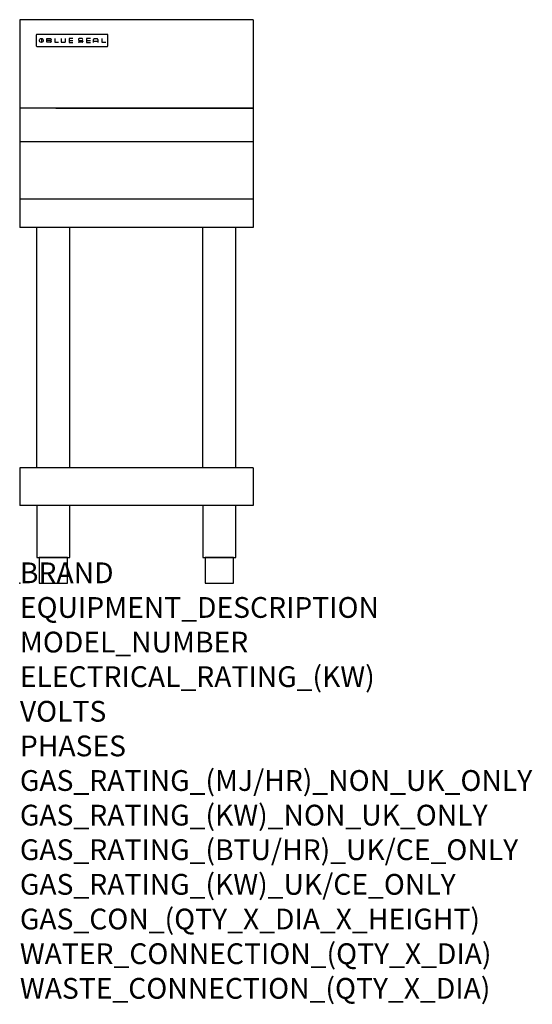
# Model space of a CAD drawing. Units: millimetres. Extents: x 0 to 989, y -811 to 1086.
import ezdxf

# ---------------------------------------------------------------- set-up
doc = ezdxf.new("R2010")
doc.units = ezdxf.units.MM
doc.header["$LTSCALE"] = 6.5
doc.layers.get('0').update_dxf_attribs({"linetype": 'CONTINUOUS'})
doc.layers.add('Moffat_Notes', color=2, linetype='CONTINUOUS', plot=False)
doc.layers.add('Moffat_Profile', color=1, linetype='CONTINUOUS')
doc.styles.get("Standard").update_dxf_attribs({"font": 'txt.shx'})

# ---------------------------------------------------------------- blocks, each defined once
blk = doc.blocks.new('BlueSeal Badge')
at = {"layer": 'Moffat_Profile'}
for p, q in [((-59.2, 15.3), (-59.2, 7.8)), ((-48.9, 7.9), (-48.9, 15)), ((-48.9, 15), (-41.7, 15)), ((-41.7, 11.5), (-48.9, 11.5)), ((-41.7, 7.9), (-48.9, 7.9)), ((-33.3, 15), (-33.3, 7.9)), ((-33.3, 7.9), (-26, 7.9)), ((-21.2, 15), (-21.2, 9.4)), ((-19.7, 7.9), (-14.3, 7.9)), ((-12.8, 9.4), (-12.8, 15)), ((1.7, 15), (-5.8, 15)), ((-5.8, 15), (-5.8, 7.7)), ((-5.8, 11.4), (1.7, 11.4)), ((-5.8, 7.7), (1.7, 7.7)), ((12.3, 13.6), (12.3, 13.1)), ((12.3, 9.4), (12.3, 9.8)), ((19.2, 15.1), (13.8, 15.1)), ((13.8, 11.6), (19.2, 11.6)), ((19.2, 7.9), (13.8, 7.9)), ((20.7, 13.3), (20.7, 13.6)), ((20.7, 10.1), (20.7, 9.4)), ((35.5, 15), (28.1, 15)), ((28.1, 15), (28.1, 7.7)), ((28.1, 11.4), (35.5, 11.4)), ((28.1, 7.7), (35.5, 7.7)), ((41.3, 7.7), (41.3, 13.5)), ((41.3, 10.3), (49.8, 10.3)), ((42.8, 15), (48.3, 15)), ((49.8, 13.5), (49.8, 7.7)), ((57.6, 15), (57.6, 7.9)), ((57.6, 7.9), (64.9, 7.9))]:
    blk.add_line(p, q, dxfattribs=at)
blk.add_circle((-59.2, 11.5), 3.77, dxfattribs=at)
for centre, radius, start, end in [((-41.7, 13.2), 1.77, 269.9742, 90.0258), ((-41.7, 9.7), 1.77, 269.9742, 90.0258), ((-19.7, 9.4), 1.5, 180, 270), ((-14.3, 9.4), 1.5, 270, 0), ((13.8, 13.6), 1.5, 90, 180), ((13.8, 13.1), 1.5, 180, 270), ((13.8, 9.4), 1.5, 180, 270), ((19.2, 13.6), 1.5, 0, 90), ((19.2, 10.1), 1.5, 0, 90), ((19.2, 9.4), 1.5, 270, 0), ((42.8, 13.5), 1.5, 90, 180), ((48.3, 13.5), 1.5, 0, 90)]:
    blk.add_arc(centre, radius, start, end, dxfattribs=at)

msp = doc.modelspace()

# ---------------------------------------------------------------- linework, layer by layer
msp.add_point((0, 0.2))
at = {"layer": 'Moffat_Profile'}
for p, q in [((450, 1085.5), (0, 1085.5)), ((0, 1085.5), (0, 685)), ((450, 1085.5), (450, 685)), ((32, 1055.7), (32, 1055.7)), ((32, 1055.7), (32, 1035.4)), ((33.3, 1057), (33.3, 1057)), ((168.7, 1057), (33.3, 1057)), ((168.7, 1057), (168.7, 1057)), ((170, 1055.7), (170, 1055.7)), ((170, 1035.4), (170, 1055.7)), ((32, 1035.3), (32, 1035.4)), ((33.3, 1034), (33.3, 1034)), ((33.3, 1034), (168.7, 1034)), ((168.7, 1034), (168.7, 1034)), ((170, 1035.4), (170, 1035.3)), ((450, 915), (0, 915)), ((70, 915), (450, 915)), ((450, 850), (0, 850)), ((450, 740), (0, 740)), ((450, 685), (0, 685)), ((33.2, 222.5), (33.2, 685)), ((96.8, 222.5), (96.8, 685)), ((353.3, 222.5), (353.3, 685)), ((416.8, 222.5), (416.8, 685)), ((450, 222.5), (0, 222.5)), ((0, 222.5), (0, 150)), ((450, 222.5), (450, 150)), ((450, 150), (0, 150))]:
    msp.add_line(p, q, dxfattribs=at)
at = {"layer": 'Moffat_Profile', "flags": 128}
for points in [[(33.3, 1057), (33.2, 1057), (33.2, 1057), (33.1, 1057), (33, 1057), (32.9, 1057), (32.8, 1057), (32.8, 1056.9), (32.7, 1056.9), (32.6, 1056.8), (32.5, 1056.8), (32.5, 1056.7), (32.4, 1056.7), (32.4, 1056.6), (32.3, 1056.5), (32.3, 1056.5), (32.2, 1056.4), (32.2, 1056.3), (32.1, 1056.2), (32.1, 1056.2), (32.1, 1056.1), (32.1, 1056), (32, 1055.9), (32, 1055.8), (32, 1055.7)], [(170, 1055.7), (170, 1055.8), (170, 1055.9), (170, 1056), (170, 1056.1), (170, 1056.2), (169.9, 1056.2), (169.9, 1056.3), (169.9, 1056.4), (169.8, 1056.5), (169.8, 1056.5), (169.7, 1056.6), (169.7, 1056.7), (169.6, 1056.7), (169.5, 1056.8), (169.5, 1056.8), (169.4, 1056.9), (169.3, 1056.9), (169.2, 1057), (169.1, 1057), (169.1, 1057), (169, 1057), (168.9, 1057), (168.8, 1057), (168.7, 1057)], [(32, 1035.3), (32, 1035.3), (32, 1035.2), (32.1, 1035.1), (32.1, 1035), (32.1, 1034.9), (32.1, 1034.9), (32.2, 1034.8), (32.2, 1034.7), (32.3, 1034.6), (32.3, 1034.6), (32.4, 1034.5), (32.4, 1034.4), (32.5, 1034.4), (32.5, 1034.3), (32.6, 1034.3), (32.7, 1034.2), (32.8, 1034.2), (32.8, 1034.1), (32.9, 1034.1), (33, 1034.1), (33.1, 1034.1), (33.2, 1034.1), (33.2, 1034.1), (33.3, 1034)], [(168.7, 1034), (168.8, 1034.1), (168.9, 1034.1), (169, 1034.1), (169.1, 1034.1), (169.1, 1034.1), (169.2, 1034.1), (169.3, 1034.2), (169.4, 1034.2), (169.5, 1034.3), (169.5, 1034.3), (169.6, 1034.4), (169.7, 1034.4), (169.7, 1034.5), (169.8, 1034.6), (169.8, 1034.6), (169.9, 1034.7), (169.9, 1034.8), (169.9, 1034.9), (170, 1034.9), (170, 1035), (170, 1035.1), (170, 1035.2), (170, 1035.3), (170, 1035.3)]]:
    msp.add_lwpolyline(points, dxfattribs=at)
at = {"layer": 'Moffat_Profile'}
for points in [[(33.2, 50), (96.8, 50), (96.8, 150), (33.2, 150)], [(353.3, 50), (416.8, 50), (416.8, 150), (353.3, 150)], [(37.5, 0), (92.5, 0), (92.5, 50), (37.5, 50)], [(357.5, 0), (412.5, 0), (412.5, 50), (357.5, 50)]]:
    msp.add_lwpolyline(points, close=True, dxfattribs=at)

# ---------------------------------------------------------------- block references
msp.add_blockref('BlueSeal Badge', (101, 1034), dxfattribs=at)

# ---------------------------------------------------------------- texts
at = {"layer": 'Moffat_Notes', "flags": 3}
for tag, p, s in [('BRAND', (0.4, 0.2), 'BLUESEAL'), ('EQUIPMENT_DESCRIPTION', (0.4, -66.5), 'WORK BENCH 450mm'), ('MODEL_NUMBER', (0.4, -133.2), 'B45-LS-F'), ('ELECTRICAL_RATING_(KW)', (0.4, -199.8), 'N/A'), ('VOLTS', (0.4, -266.5), 'N/A'), ('PHASES', (0.4, -333.2), 'N/A'), ('GAS_RATING_(MJ/HR)_NON_UK_ONLY', (0.4, -399.8), 'N/A'), ('GAS_RATING_(KW)_NON_UK_ONLY', (0.4, -466.5), 'N/A'), ('GAS_RATING_(BTU/HR)_UK/CE_ONLY', (0.4, -533.1), 'N/A'), ('GAS_RATING_(KW)_UK/CE_ONLY', (0.4, -599.8), 'N/A'), ('GAS_CON_(QTY_X_DIA_X_HEIGHT)', (0.4, -666.6), 'N/A'), ('WATER_CONNECTION_(QTY_X_DIA)', (0.4, -733.4), 'N/A'), ('WASTE_CONNECTION_(QTY_X_DIA)', (0.4, -800.1), 'N/A')]:
    msp.add_attdef(tag, p, s, height=40, dxfattribs=at)

doc.saveas('drawing.dxf')
